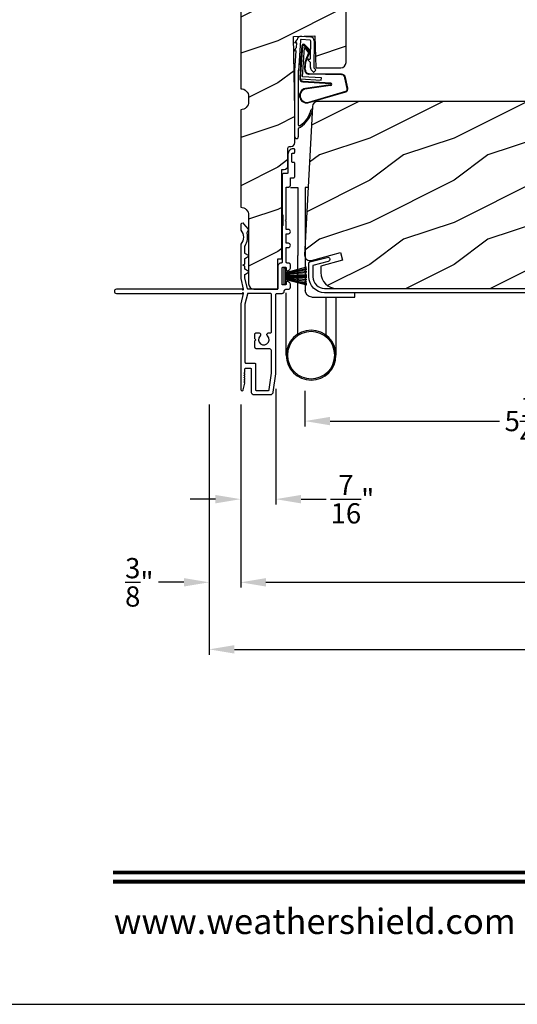
# Model space of a CAD drawing. Extents: x 0 to 68, y 0 to 44.
# Drawn here: x 34.3 to 40.3, y 0 to 11.7 of the extents above; entities that cross this region are included whole.
import ezdxf
from ezdxf.enums import TextEntityAlignment as Align

# ---------------------------------------------------------------- set-up
doc = ezdxf.new("R2010")
doc.units = 0
doc.header["$LTSCALE"] = 2
doc.header["$MEASUREMENT"] = 0
doc.header["$PDMODE"] = 3
doc.layers.get('0').update_dxf_attribs({"linetype": 'CONTINUOUS'})
doc.layers.get('DEFPOINTS').update_dxf_attribs({"color": 3, "linetype": 'CONTINUOUS'})
doc.layers.add('Dim', color=7, linetype='CONTINUOUS')
doc.styles.add('Arial', font='arial.ttf')
doc.styles.get("Standard").update_dxf_attribs({"font": 'arial.ttf'})
doc.dimstyles.get("Standard").update_dxf_attribs({"dimtxt": 0.24, "dimasz": 0.3, "dimexe": 0.0625, "dimexo": 0.18, "dimgap": 0.09, "dimtad": 0, "dimdec": 4, "dimzin": 0, "dimdsep": 46, "dimlunit": 4, "dimtxsty": 'STANDARD', "dimcen": 0, "dimadec": 5, "dimazin": 0, "dimtfac": 1, "dimtdec": 4, "dimtofl": 0, "dimtmove": 2, "dimatfit": 3, "dimfxl": 1, "dimtolj": 1, "dimtzin": 0, "dimarcsym": 0})

# ---------------------------------------------------------------- blocks, each defined once
blk = doc.blocks.new('*D331')
at = {"layer": 'DEFPOINTS', "color": 0, "transparency": 16777216}
for p in [(36.971, 7.291), (63.89, 7.291), (63.89, 5.004)]:
    blk.add_point(p, dxfattribs=at)
at = {"layer": 'Dim', "color": 0, "lineweight": -2, "transparency": 16777216}
for p, q in [((36.971, 7.111), (36.971, 4.942)), ((63.89, 7.111), (63.89, 4.942)), ((37.271, 5.004), (48.785, 5.004)), ((63.59, 5.004), (52.076, 5.004))]:
    blk.add_line(p, q, dxfattribs=at)
at = {"layer": 'Dim', "color": 0, "transparency": 16777216}
for points in [[(37.271, 5.054), (37.271, 4.954), (36.971, 5.004)], [(63.59, 5.054), (63.59, 4.954), (63.89, 5.004)]]:
    blk.add_solid(points, dxfattribs=at)
at = {"layer": 'Dim', "color": 0, "transparency": 16777216, "insert": (50.43, 5.004), "char_height": 0.24, "attachment_point": 5}
blk.add_mtext('\\A1;JAMB / UNIT WIDTH', dxfattribs=at)
blk = doc.blocks.new('*D332')
at = {"layer": 'DEFPOINTS', "color": 0, "transparency": 16777216}
for p in [(36.596, 7.291), (64.265, 7.291), (64.265, 4.209)]:
    blk.add_point(p, dxfattribs=at)
at = {"layer": 'Dim', "color": 0, "lineweight": -2, "transparency": 16777216}
for p, q in [((36.596, 7.111), (36.596, 4.146)), ((64.265, 7.111), (64.265, 4.146)), ((36.896, 4.209), (48.327, 4.209)), ((63.965, 4.209), (52.533, 4.209))]:
    blk.add_line(p, q, dxfattribs=at)
at = {"layer": 'Dim', "color": 0, "transparency": 16777216}
for points in [[(36.896, 4.259), (36.896, 4.159), (36.596, 4.209)], [(63.965, 4.259), (63.965, 4.159), (64.265, 4.209)]]:
    blk.add_solid(points, dxfattribs=at)
at = {"layer": 'Dim', "color": 0, "transparency": 16777216, "insert": (50.43, 4.209), "char_height": 0.24, "attachment_point": 5}
blk.add_mtext('\\A1;ROUGH OPENING WIDTH', dxfattribs=at)
blk = doc.blocks.new('*D334')
at = {"layer": 'DEFPOINTS', "color": 0, "transparency": 16777216}
for p in [(36.596, 7.291), (36.971, 7.291), (36.596, 5.004)]:
    blk.add_point(p, dxfattribs=at)
at = {"layer": 'Dim', "color": 0, "lineweight": -2, "transparency": 16777216}
for p, q in [((36.596, 7.111), (36.596, 4.942)), ((36.971, 7.111), (36.971, 4.942)), ((36.296, 5.004), (35.996, 5.004)), ((37.271, 5.004), (37.571, 5.004))]:
    blk.add_line(p, q, dxfattribs=at)
at = {"layer": 'Dim', "color": 0, "transparency": 16777216}
for points in [[(36.296, 5.054), (36.296, 4.954), (36.596, 5.004)], [(37.271, 5.054), (37.271, 4.954), (36.971, 5.004)]]:
    blk.add_solid(points, dxfattribs=at)
at = {"layer": 'Dim', "color": 0, "transparency": 16777216, "insert": (35.767, 5.004), "char_height": 0.24, "attachment_point": 5}
blk.add_mtext('\\A1;{\\H1x;\\S3/8;}"', dxfattribs=at)
blk = doc.blocks.new('*D335')
at = {"layer": 'DEFPOINTS', "color": 0, "transparency": 16777216}
for p in [(37.387, 7.478), (36.971, 7.291), (36.971, 5.99)]:
    blk.add_point(p, dxfattribs=at)
at = {"layer": 'Dim', "color": 0, "lineweight": -2, "transparency": 16777216}
for p, q in [((37.387, 7.298), (37.387, 5.928)), ((36.971, 7.111), (36.971, 5.928)), ((36.671, 5.99), (36.371, 5.99)), ((37.687, 5.99), (37.987, 5.99))]:
    blk.add_line(p, q, dxfattribs=at)
at = {"layer": 'Dim', "color": 0, "transparency": 16777216}
for points in [[(36.671, 6.04), (36.671, 5.94), (36.971, 5.99)], [(37.687, 6.04), (37.687, 5.94), (37.387, 5.99)]]:
    blk.add_solid(points, dxfattribs=at)
at = {"layer": 'Dim', "color": 0, "transparency": 16777216, "insert": (38.297, 5.99), "char_height": 0.24, "attachment_point": 5}
blk.add_mtext('\\A1;{\\H1x;\\S7/16;}"', dxfattribs=at)
blk = doc.blocks.new('*D336')
at = {"layer": 'DEFPOINTS', "color": 0, "transparency": 16777216}
for p in [(42.994, 8.941), (37.731, 7.454), (42.994, 6.916)]:
    blk.add_point(p, dxfattribs=at)
at = {"layer": 'Dim', "color": 0, "lineweight": -2, "transparency": 16777216}
for p, q in [((42.994, 8.761), (42.994, 6.853)), ((37.731, 7.274), (37.731, 6.853)), ((38.031, 6.916), (40.044, 6.916)), ((42.694, 6.916), (40.682, 6.916))]:
    blk.add_line(p, q, dxfattribs=at)
at = {"layer": 'Dim', "color": 0, "transparency": 16777216}
for points in [[(38.031, 6.966), (38.031, 6.866), (37.731, 6.916)], [(42.694, 6.966), (42.694, 6.866), (42.994, 6.916)]]:
    blk.add_solid(points, dxfattribs=at)
at = {"layer": 'Dim', "color": 0, "transparency": 16777216, "insert": (40.363, 6.916), "char_height": 0.24, "attachment_point": 5}
blk.add_mtext('\\A1;5{\\H1x;\\S1/4;}"', dxfattribs=at)
blk = doc.blocks.new('A$C73F165EF')
for p, q in [((0.025, 0.094), (0, 0.094)), ((0, 0.094), (0, -0.094)), ((0.025, 0.042), (0.273, 0.112)), ((0.025, -0.094), (0.025, 0.094)), ((0.025, 0.039), (0.273, 0.092)), ((0.025, 0.035), (0.273, 0.079)), ((0.025, 0.029), (0.273, 0.06)), ((0.025, 0.022), (0.273, 0.041)), ((0.025, 0.008), (0.273, 0.011)), ((0.025, 0.002), (0.273, 0.002)), ((0.026, 0.011), (0.273, 0.021)), ((0, -0.094), (0.025, -0.094)), ((0.024, -0.029), (0.273, -0.06)), ((0.025, -0.002), (0.273, -0.002)), ((0.025, -0.008), (0.273, -0.011)), ((0.025, -0.011), (0.273, -0.021)), ((0.025, -0.035), (0.273, -0.079)), ((0.025, -0.039), (0.273, -0.092)), ((0.025, -0.042), (0.273, -0.104)), ((0.026, -0.022), (0.273, -0.041))]:
    blk.add_line(p, q)
blk = doc.blocks.new('A$C736078BB')
for p, q in [((-0.2, -0.172), (-0.241, 0.127)), ((-0.163, 0.157), (-0.183, -0.174)), ((-0.156, 0.156), (-0.176, -0.175)), ((-0.126, 0.187), (-0.142, -0.062)), ((0.268, 0.162), (-0.126, 0.187)), ((0.111, 0.18), (-0.12, 0.194)), ((-0.117, -0.064), (-0.103, 0.161)), ((-0.103, 0.161), (0.246, 0.139)), ((-0.016, 0.128), (0.074, 0.122)), ((-0.015, 0.135), (0.074, 0.129)), ((0.048, 0.191), (0.047, 0.184)), ((0.116, 0.187), (0.048, 0.191)), ((0.116, 0.187), (0.125, 0.179)), ((0.264, 0.17), (0.125, 0.179)), ((0.246, 0.139), (0.18, 0.091)), ((0.192, 0.082), (0.26, 0.132)), ((0.213, 0.082), (0.274, 0.143)), ((0.219, 0.079), (0.28, 0.139)), ((0.267, 0.146), (0.267, 0.147)), ((-0.413, 0.096), (-0.28, -0.354)), ((-0.404, 0.087), (-0.274, -0.353)), ((-0.207, -0.173), (-0.246, 0.104)), ((-0.078, -0.301), (-0.073, 0.081)), ((-0.071, -0.302), (-0.066, 0.081)), ((0.101, 0.111), (0.189, 0.074)), ((0.106, 0.116), (0.194, 0.08)), ((0.18, 0.091), (0.192, 0.082)), ((-0.142, -0.062), (-0.117, -0.064)), ((-0.241, -0.37), (-0.114, -0.343)), ((-0.239, -0.377), (-0.113, -0.35))]:
    blk.add_line(p, q)
for centre, radius, start, end in [((-0.326, 0.109), 0.0875, 11.909, 188.3495), ((-0.326, 0.109), 0.0805, 356.5419, 195.6258), ((-0.123, 0.154), 0.04, 86.3986, 176.3986), ((-0.123, 0.154), 0.033, 86.3986, 176.3986), ((-0.019, 0.08), 0.0545, 86.3986, 179.539), ((-0.019, 0.08), 0.0475, 86.3986, 179.494), ((0.071, 0.075), 0.0545, 49.8565, 86.3986), ((0.071, 0.075), 0.0475, 49.8565, 86.3986), ((0.252, 0.148), 0.015, 356.3986, 86.3986), ((0.247, 0.147), 0.02, 311.3993, 356.3986), ((0.263, 0.15), 0.02, 326.6536, 86.3986), ((0.263, 0.15), 0.013, 326.6536, 69.324), ((0.202, 0.09), 0.02, 229.8565, 326.6536), ((0.202, 0.09), 0.013, 229.8565, 326.6536), ((-0.192, -0.172), 0.0154, 184.8502, 350.8186), ((-0.191, -0.172), 0.00821, 186.0979, 346.6994), ((-0.121, -0.301), 0.043, 278.9293, 359.328), ((-0.121, -0.301), 0.05, 278.9293, 359.328), ((-0.249, -0.346), 0.032, 194.4101, 289.3079), ((-0.249, -0.346), 0.025, 194.4101, 290.1676)]:
    blk.add_arc(centre, radius, start, end)
blk = doc.blocks.new('A$C24476FB7')
for p, q in [((0.093, 0.004), (0.198, -0.003)), ((0.013, -0.08), (0.039, -0.041)), ((0.038, -0.074), (0.013, -0.08)), ((0.034, -0.131), (0.038, -0.074)), ((0.08, -0.045), (0.056, -0.405)), ((0.195, -0.043), (0.09, -0.036)), ((0.202, -0.256), (0.204, -0.052)), ((0.244, -0.052), (0.241, -0.367)), ((0.007, -0.174), (0.032, -0.136)), ((0.031, -0.169), (0.007, -0.174)), ((0.016, -0.401), (0.031, -0.169)), ((0.199, -0.307), (0.175, -0.283)), ((0.182, -0.266), (0.192, -0.266)), ((0.201, -0.366), (0.202, -0.314)), ((0.015, -1.19), (0.015, -0.401)), ((0.055, -0.4), (0.055, -1.048)), ((0.231, -0.418), (0.215, -0.402)), ((0.244, -0.374), (0.26, -0.39)), ((0.26, -0.404), (0.245, -0.418)), ((0.055, -1.094), (0.055, -1.19))]:
    blk.add_line(p, q)
for centre, radius, start, end in [((0.09, -0.046), 0.05, 86.1919, 170.2948), ((0.031, -0.035), 0.00997, 326.0733, 350.2167), ((0.09, -0.046), 0.01, 86.1812, 176.2144), ((0.194, -0.053), 0.01, 1.2106, 86.1799), ((0.194, -0.053), 0.05, 1.1885, 86.192), ((0.024, -0.13), 0.00999, 326.2073, 356.2185), ((0.182, -0.276), 0.01, 89.377, 224.399), ((0.192, -0.256), 0.01, 269.3825, 359.3751), ((0.192, -0.314), 0.01, 359.3904, 44.4229), ((0.251, -0.367), 0.05, 179.4063, 224.371), ((0.238, -0.411), 0.01, 224.3869, 314.3923), ((0.251, -0.367), 0.01, 179.4293, 224.385), ((0.253, -0.397), 0.01, 314.4196, 44.3832), ((-0.086, -0.8), 0.301, 301.4237, 347.891), ((-0.117, -0.779), 0.354, 303.9278, 344.44), ((0.216, -0.869), 0.01, 325.0139, 144.9783), ((0.065, -1.048), 0.01, 180, 301.4237), ((0.068, -1.096), 0.0133, 108.8834, 174.2424), ((0.027, -1.004), 0.0871, 294.8918, 307.515), ((0.035, -1.19), 0.02, 179.9954, 0.0046)]:
    blk.add_arc(centre, radius, start, end)
blk = doc.blocks.new('A$C10C742F3')
for p, q in [((0.028, 1.247), (0.065, 1.247)), ((0.065, 1.247), (0.065, 0.027)), ((0.24, 1.247), (0.152, 1.247)), ((0.152, 1.247), (0.152, 0.441)), ((0.152, -0.492), (0.152, 0.441)), ((-0.526, -0.052), (-0.526, 0)), ((0.29, -0.741), (0.29, 0)), ((-0.014, -0.052), (-0.526, -0.052)), ((-0.301, -0.052), (-0.301, -0.741)), ((-0.183, -0.507), (-0.183, -0.052))]:
    blk.add_line(p, q)
for radius in [0.295, 0.28]:
    blk.add_circle((-0.006, -0.741), radius)
blk.add_arc((-0.014, 0.027), 0.0787, 270.1117, 0)
blk = doc.blocks.new('A$C1906042A')
for points in [[(2.041, 1.332), (2.041, 1.316), (2.041, 1.313), (2.04, 1.31), (2.038, 1.307), (2.036, 1.305), (2.034, 1.303), (2.031, 1.301), (2.028, 1.3), (2.025, 1.3), (2.001, 1.3), (1.999, 1.3), (1.997, 1.301), (1.996, 1.302), (1.994, 1.303), (1.993, 1.304), (1.992, 1.306), (1.991, 1.308), (1.991, 1.31), (1.991, 1.5), (1.991, 1.502), (1.992, 1.504), (1.993, 1.506), (1.994, 1.507), (1.996, 1.508), (1.997, 1.509), (1.999, 1.51), (2.001, 1.51), (2.031, 1.51), (2.033, 1.51), (2.035, 1.509), (2.037, 1.508), (2.038, 1.507), (2.039, 1.506), (2.04, 1.504), (2.041, 1.502), (2.041, 1.5), (2.041, 1.478), (2.041, 1.476), (2.042, 1.474), (2.043, 1.472), (2.044, 1.471), (2.046, 1.47), (2.047, 1.469), (2.049, 1.468), (2.051, 1.468), (2.059, 1.469), (2.066, 1.471), (2.073, 1.475), (2.079, 1.48), (2.084, 1.486), (2.088, 1.493), (2.09, 1.5), (2.091, 1.508), (2.091, 1.535), (2.091, 1.54), (2.089, 1.545), (2.087, 1.549), (2.084, 1.553), (2.08, 1.556), (2.076, 1.558), (2.071, 1.56), (2.066, 1.56), (2.051, 1.56), (2.049, 1.56), (2.047, 1.561), (2.046, 1.562), (2.044, 1.563), (2.043, 1.564), (2.042, 1.566), (2.041, 1.568), (2.041, 1.57), (2.041, 1.744), (2.066, 1.744), (2.076, 1.746), (2.084, 1.751), (2.089, 1.759), (2.091, 1.769), (2.089, 1.779), (2.084, 1.787), (2.076, 1.792), (2.066, 1.794), (2.041, 1.794), (2.041, 1.908), (2.066, 1.908), (2.076, 1.91), (2.084, 1.915), (2.089, 1.923), (2.091, 1.933), (2.089, 1.943), (2.084, 1.951), (2.076, 1.956), (2.066, 1.958), (2.041, 1.958), (2.041, 2.057), (2.031, 2.067), (2.041, 2.077), (2.041, 2.46), (2.066, 2.46), (2.071, 2.461), (2.076, 2.462), (2.08, 2.464), (2.084, 2.467), (2.087, 2.471), (2.089, 2.475), (2.091, 2.48), (2.091, 2.485), (2.091, 2.57), (2.126, 2.57), (2.129, 2.57), (2.132, 2.571), (2.134, 2.573), (2.137, 2.575), (2.139, 2.577), (2.14, 2.58), (2.141, 2.583), (2.141, 2.586), (2.141, 2.744), (2.141, 2.746), (2.14, 2.748), (2.139, 2.749), (2.138, 2.751), (2.137, 2.752), (2.135, 2.753), (2.133, 2.754), (2.131, 2.754), (2.116, 2.754), (2.114, 2.754), (2.112, 2.755), (2.111, 2.756), (2.109, 2.757), (2.108, 2.758), (2.107, 2.76), (2.106, 2.762), (2.106, 2.764), (2.106, 2.853), (2.106, 2.855), (2.107, 2.857), (2.108, 2.859), (2.109, 2.86), (2.111, 2.862), (2.112, 2.863), (2.114, 2.863), (2.116, 2.863), (2.131, 2.863), (2.133, 2.863), (2.135, 2.864), (2.137, 2.865), (2.138, 2.866), (2.139, 2.868), (2.14, 2.869), (2.141, 2.871), (2.141, 2.873), (2.141, 2.905), (2.141, 2.907), (2.14, 2.909), (2.139, 2.91), (2.138, 2.912), (2.137, 2.913), (2.135, 2.914), (2.133, 2.914), (2.131, 2.915), (2.124, 2.915), (2.111, 2.913), (2.1, 2.91), (2.089, 2.904), (2.079, 2.896), (2.072, 2.887), (2.066, 2.876), (2.062, 2.864), (2.061, 2.852), (2.061, 2.636), (2.061, 2.633), (2.06, 2.63), (2.059, 2.627), (2.057, 2.625), (2.054, 2.623), (2.052, 2.621), (2.049, 2.62), (2.046, 2.62), (2.007, 2.62), (2.004, 2.62), (2.001, 2.619), (1.998, 2.617), (1.996, 2.615), (1.994, 2.613), (1.992, 2.61), (1.991, 2.607), (1.991, 2.604), (1.991, 2.14), (1.991, 2.138), (1.992, 2.136), (1.993, 2.134), (1.994, 2.132), (1.996, 2.131), (1.997, 2.13), (1.999, 2.13), (2.001, 2.13), (2.001, 2.005), (1.999, 2.004), (1.997, 2.004), (1.996, 2.003), (1.994, 2.002), (1.993, 2), (1.992, 1.998), (1.991, 1.996), (1.991, 1.995), (1.991, 1.57), (1.991, 1.568), (1.99, 1.566), (1.989, 1.564), (1.988, 1.563), (1.987, 1.562), (1.985, 1.561), (1.983, 1.56), (1.981, 1.56), (1.973, 1.559), (1.966, 1.557), (1.959, 1.553), (1.953, 1.548), (1.948, 1.542), (1.944, 1.535), (1.942, 1.528), (1.941, 1.52), (1.941, 1.26), (1.941, 1.258), (1.94, 1.256), (1.939, 1.254), (1.938, 1.253), (1.937, 1.252), (1.935, 1.251), (1.933, 1.25), (1.931, 1.25), (1.589, 1.25), (1.587, 1.25), (1.585, 1.251), (1.584, 1.251), (1.583, 1.252), (1.581, 1.253), (1.58, 1.255), (1.58, 1.256), (1.579, 1.258), (1.55, 1.379), (1.55, 1.379), (1.55, 1.379), (1.55, 1.379), (1.55, 1.38), (1.55, 1.38), (1.55, 1.38), (1.55, 1.381), (1.55, 1.381), (1.55, 1.422), (1.55, 1.423), (1.55, 1.424), (1.551, 1.426), (1.551, 1.427), (1.552, 1.428), (1.553, 1.429), (1.554, 1.43), (1.555, 1.43), (1.593, 1.452), (1.594, 1.453), (1.595, 1.454), (1.595, 1.455), (1.595, 1.457), (1.595, 1.458), (1.595, 1.459), (1.594, 1.46), (1.593, 1.461), (1.555, 1.483), (1.554, 1.484), (1.553, 1.484), (1.552, 1.485), (1.551, 1.486), (1.551, 1.488), (1.55, 1.489), (1.55, 1.49), (1.55, 1.491), (1.55, 1.522), (1.525, 1.536), (1.55, 1.55), (1.55, 1.609), (1.55, 1.611), (1.55, 1.612), (1.551, 1.613), (1.551, 1.614), (1.552, 1.615), (1.553, 1.616), (1.554, 1.617), (1.555, 1.618), (1.593, 1.64), (1.594, 1.641), (1.595, 1.642), (1.595, 1.643), (1.595, 1.644), (1.595, 1.645), (1.595, 1.647), (1.594, 1.648), (1.593, 1.648), (1.555, 1.67), (1.554, 1.671), (1.553, 1.672), (1.552, 1.673), (1.551, 1.674), (1.551, 1.675), (1.55, 1.676), (1.55, 1.678), (1.55, 1.679), (1.55, 1.76), (1.55, 1.761), (1.55, 1.762), (1.55, 1.762), (1.55, 1.763), (1.551, 1.764), (1.551, 1.765), (1.551, 1.765), (1.552, 1.766), (1.562, 1.783), (1.57, 1.8), (1.576, 1.819), (1.58, 1.838), (1.582, 1.857), (1.582, 1.877), (1.58, 1.896), (1.576, 1.915), (1.575, 1.916), (1.575, 1.917), (1.575, 1.918), (1.575, 1.919), (1.575, 1.92), (1.576, 1.921), (1.576, 1.922), (1.577, 1.923), (1.594, 1.954), (1.595, 1.955), (1.595, 1.955), (1.595, 1.956), (1.595, 1.957), (1.595, 1.958), (1.595, 1.959), (1.594, 1.959), (1.594, 1.96), (1.538, 2.027), (1.537, 2.028), (1.536, 2.029), (1.535, 2.029), (1.534, 2.03), (1.533, 2.03), (1.532, 2.031), (1.53, 2.031), (1.529, 2.031), (1.515, 2.03), (1.512, 2.029), (1.509, 2.028), (1.507, 2.027), (1.504, 2.025), (1.502, 2.022), (1.501, 2.02), (1.5, 2.017), (1.5, 2.014), (1.5, 1.956), (1.5, 1.955), (1.5, 1.954), (1.5, 1.953), (1.501, 1.952), (1.501, 1.952), (1.501, 1.951), (1.502, 1.95), (1.502, 1.949), (1.515, 1.931), (1.525, 1.911), (1.53, 1.889), (1.532, 1.866), (1.53, 1.844), (1.525, 1.822), (1.515, 1.802), (1.502, 1.783), (1.502, 1.783), (1.501, 1.782), (1.501, 1.781), (1.501, 1.78), (1.5, 1.779), (1.5, 1.779), (1.5, 1.778), (1.5, 1.777), (1.5, 1.375), (1.53, 1.25), (1.53, 1.24), (1.52, 1.25), (0.025, 1.25), (0.015, 1.248), (0.007, 1.243), (0.002, 1.235), (0, 1.225), (0.002, 1.215), (0.007, 1.207), (0.015, 1.202), (0.025, 1.2), (1.52, 1.2), (1.53, 1.21), (1.53, 1.2), (1.5, 1.075), (1.5, 0.061), (1.501, 0.055), (1.504, 0.051), (1.508, 0.047), (1.514, 0.045), (1.519, 0.046), (1.525, 0.048), (1.529, 0.052), (1.531, 0.057), (1.55, 0.136), (1.55, 0.136), (1.55, 0.137), (1.55, 0.138), (1.55, 0.138), (1.55, 0.139), (1.549, 0.14), (1.549, 0.14), (1.548, 0.141), (1.539, 0.15), (1.548, 0.159), (1.549, 0.16), (1.55, 0.161), (1.55, 0.162), (1.55, 0.163), (1.55, 0.164), (1.55, 0.165), (1.549, 0.166), (1.548, 0.167), (1.539, 0.176), (1.548, 0.185), (1.549, 0.186), (1.55, 0.187), (1.55, 0.188), (1.55, 0.189), (1.55, 0.19), (1.55, 0.191), (1.549, 0.192), (1.548, 0.193), (1.539, 0.202), (1.548, 0.211), (1.549, 0.212), (1.55, 0.213), (1.55, 0.214), (1.55, 0.215), (1.55, 0.216), (1.55, 0.217), (1.549, 0.218), (1.548, 0.219), (1.539, 0.228), (1.548, 0.237), (1.549, 0.238), (1.55, 0.239), (1.55, 0.24), (1.55, 0.241), (1.55, 0.242), (1.55, 0.243), (1.549, 0.244), (1.548, 0.245), (1.539, 0.254), (1.549, 0.264), (1.549, 0.264), (1.549, 0.264), (1.549, 0.265), (1.55, 0.265), (1.55, 0.266), (1.55, 0.266), (1.55, 0.267), (1.55, 0.267), (1.55, 0.303), (1.55, 0.305), (1.551, 0.307), (1.552, 0.309), (1.553, 0.31), (1.554, 0.311), (1.556, 0.312), (1.558, 0.313), (1.56, 0.313), (1.615, 0.313), (1.617, 0.313), (1.619, 0.312), (1.621, 0.311), (1.622, 0.31), (1.623, 0.309), (1.624, 0.307), (1.625, 0.305), (1.625, 0.303), (1.625, 0.031), (1.626, 0.025), (1.627, 0.019), (1.63, 0.014), (1.634, 0.009), (1.639, 0.005), (1.644, 0.002), (1.65, 0.001), (1.656, 0), (1.854, 0), (1.86, 0.001), (1.865, 0.002), (1.87, 0.005), (1.875, 0.008), (1.879, 0.013), (1.882, 0.018), (1.884, 0.023), (1.885, 0.029), (1.916, 0.248), (1.916, 1.184), (1.916, 1.187), (1.917, 1.19), (1.919, 1.193), (1.921, 1.195), (1.923, 1.197), (1.926, 1.199), (1.929, 1.2), (1.932, 1.2), (1.991, 1.2), (1.996, 1.201), (2.001, 1.202), (2.005, 1.204), (2.009, 1.207), (2.012, 1.211), (2.014, 1.215), (2.016, 1.22), (2.016, 1.225), (2.017, 1.23), (2.018, 1.235), (2.02, 1.239), (2.023, 1.243), (2.027, 1.246), (2.032, 1.248), (2.036, 1.25), (2.041, 1.25), (2.066, 1.25), (2.071, 1.251), (2.076, 1.252), (2.08, 1.254), (2.084, 1.257), (2.087, 1.261), (2.089, 1.265), (2.091, 1.27), (2.091, 1.275), (2.091, 1.302), (2.09, 1.31), (2.088, 1.317), (2.084, 1.324), (2.079, 1.33), (2.073, 1.335), (2.066, 1.339), (2.059, 1.341), (2.051, 1.342), (2.049, 1.342), (2.047, 1.341), (2.046, 1.34), (2.044, 1.339), (2.043, 1.338), (2.042, 1.336), (2.041, 1.334)], [(1.666, 0.712), (1.667, 0.716), (1.668, 0.72), (1.67, 0.724), (1.673, 0.727), (1.676, 0.73), (1.68, 0.732), (1.684, 0.733), (1.688, 0.734), (1.713, 0.734), (1.72, 0.733), (1.726, 0.73), (1.731, 0.726), (1.734, 0.72), (1.736, 0.714), (1.735, 0.707), (1.733, 0.701), (1.729, 0.695), (1.715, 0.673), (1.711, 0.647), (1.719, 0.621), (1.736, 0.601), (1.76, 0.59), (1.787, 0.59), (1.811, 0.601), (1.828, 0.621), (1.836, 0.647), (1.832, 0.673), (1.818, 0.695), (1.815, 0.7), (1.813, 0.705), (1.812, 0.71), (1.812, 0.716), (1.814, 0.721), (1.817, 0.726), (1.821, 0.73), (1.826, 0.732), (1.851, 0.732), (1.854, 0.733), (1.857, 0.733), (1.859, 0.735), (1.862, 0.737), (1.864, 0.739), (1.865, 0.742), (1.866, 0.745), (1.866, 0.748), (1.866, 1.184), (1.866, 1.187), (1.865, 1.19), (1.864, 1.193), (1.862, 1.195), (1.859, 1.197), (1.857, 1.199), (1.854, 1.2), (1.851, 1.2), (1.589, 1.2), (1.587, 1.2), (1.585, 1.199), (1.584, 1.199), (1.583, 1.198), (1.581, 1.197), (1.58, 1.195), (1.58, 1.194), (1.579, 1.192), (1.55, 1.072), (1.55, 1.071), (1.55, 1.071), (1.55, 1.071), (1.55, 1.07), (1.55, 1.07), (1.55, 1.07), (1.55, 1.069), (1.55, 1.069), (1.55, 0.383), (1.55, 0.381), (1.551, 0.379), (1.552, 0.378), (1.553, 0.376), (1.554, 0.375), (1.556, 0.374), (1.558, 0.373), (1.56, 0.373), (1.665, 0.373), (1.667, 0.373), (1.669, 0.372), (1.671, 0.371), (1.672, 0.37), (1.673, 0.369), (1.674, 0.367), (1.675, 0.365), (1.675, 0.363), (1.675, 0.06), (1.675, 0.058), (1.676, 0.056), (1.677, 0.054), (1.678, 0.053), (1.679, 0.052), (1.681, 0.051), (1.683, 0.05), (1.685, 0.05), (1.828, 0.05), (1.83, 0.05), (1.832, 0.051), (1.834, 0.051), (1.835, 0.052), (1.836, 0.054), (1.837, 0.055), (1.838, 0.057), (1.838, 0.059), (1.866, 0.253), (1.866, 0.253), (1.866, 0.253), (1.866, 0.253), (1.866, 0.254), (1.866, 0.254), (1.866, 0.254), (1.866, 0.254), (1.866, 0.254), (1.866, 0.513), (1.866, 0.519), (1.864, 0.525), (1.861, 0.53), (1.857, 0.535), (1.852, 0.539), (1.847, 0.542), (1.841, 0.543), (1.835, 0.544), (1.688, 0.544), (1.684, 0.544), (1.68, 0.546), (1.676, 0.548), (1.673, 0.55), (1.67, 0.554), (1.668, 0.558), (1.667, 0.562), (1.666, 0.566), (1.666, 0.639), (1.678, 0.651), (1.666, 0.663)]]:
    blk.add_lwpolyline(points, close=True)
blk = doc.blocks.new('A$C63F23ABD')
blk.add_lwpolyline([(0.01, 0.545), (0.008, 0.545), (0.006, 0.544), (0.004, 0.543), (0.003, 0.542), (0.002, 0.541), (0.001, 0.539), (0, 0.537), (0, 0.535), (0, 0.467), (0, 0.466), (0.001, 0.464), (0.001, 0.462), (0.002, 0.461), (0.003, 0.46), (0.004, 0.459), (0.006, 0.458), (0.007, 0.457), (0.476, 0.335), (0.481, 0.334), (0.486, 0.331), (0.49, 0.328), (0.493, 0.324), (0.496, 0.319), (0.498, 0.315), (0.5, 0.31), (0.5, 0.304), (0.5, 0.04), (0.488, 0.039), (0.477, 0.038), (0.465, 0.035), (0.454, 0.033), (0.442, 0.029), (0.431, 0.025), (0.421, 0.02), (0.41, 0.015), (0.408, 0.013), (0.407, 0.011), (0.406, 0.009), (0.406, 0.006), (0.407, 0.004), (0.409, 0.002), (0.411, 0), (0.414, 0), (5.028, 0), (5.064, 0.004), (5.1, 0.014), (5.132, 0.032), (5.161, 0.055), (5.184, 0.084), (5.201, 0.116), (5.212, 0.151), (5.216, 0.188), (5.216, 0.348), (5.216, 0.351), (5.215, 0.353), (5.214, 0.356), (5.212, 0.358), (5.211, 0.36), (5.209, 0.362), (5.206, 0.363), (5.204, 0.364), (4.997, 0.419), (4.988, 0.42), (4.978, 0.417), (4.971, 0.41), (4.967, 0.401), (4.966, 0.392), (4.969, 0.382), (4.976, 0.375), (4.984, 0.371), (5.166, 0.322), (5.166, 0.188), (5.163, 0.161), (5.155, 0.135), (5.143, 0.111), (5.125, 0.09), (5.104, 0.073), (5.081, 0.061), (5.055, 0.053), (5.028, 0.05), (0.55, 0.05), (0.55, 0.356), (0.547, 0.356), (0.544, 0.358), (0.542, 0.361), (0.542, 0.364), (0.542, 0.367), (0.544, 0.369), (0.547, 0.371), (0.55, 0.372), (0.55, 0.59), (0.55, 0.591), (0.551, 0.593), (0.552, 0.595), (0.553, 0.597), (0.554, 0.598), (0.556, 0.599), (0.558, 0.599), (0.56, 0.6), (0.615, 0.6), (0.619, 0.6), (0.622, 0.602), (0.625, 0.605), (0.626, 0.609), (0.627, 0.613), (0.626, 0.617), (0.623, 0.62), (0.62, 0.622), (0.565, 0.649), (0.554, 0.653), (0.543, 0.654), (0.531, 0.652), (0.521, 0.647), (0.512, 0.64), (0.506, 0.631), (0.501, 0.62), (0.5, 0.609), (0.5, 0.422), (0.499, 0.415), (0.497, 0.408), (0.493, 0.402), (0.488, 0.397), (0.481, 0.393), (0.474, 0.391), (0.467, 0.39), (0.46, 0.391), (0.25, 0.446), (0.25, 0.485), (0.25, 0.489), (0.248, 0.493), (0.247, 0.496), (0.244, 0.499), (0.241, 0.502), (0.238, 0.503), (0.234, 0.505), (0.23, 0.505), (0.04, 0.505), (0.04, 0.535), (0.04, 0.537), (0.039, 0.539), (0.038, 0.541), (0.037, 0.542), (0.036, 0.543), (0.034, 0.544), (0.032, 0.545), (0.03, 0.545)], close=True)

msp = doc.modelspace()

# ---------------------------------------------------------------- hatches: boundary and pattern name
h = msp.add_hatch()
h.set_pattern_fill('WOOD2', color=256, style=0)
h.set_pattern_definition([(216.8699, (-168.18987, 18.22413), (2.99999992, 2.00000012), [0.5, -4.5]), (206.5651, (-167.58987, 17.92413), (-0.9999992, -1.0000013), [1.118034, -1.118034]), (198.4349, (-167.58987, 17.42413), (-2.00000043, -0.9999984), [0.632456, -2.529822])])
edge = h.paths.add_edge_path()
edge.add_line((37.86213, 11.10555), (38.158, 11.10489))
edge.add_arc((38.158, 11.16789), 0.063, 270, 360)
edge.add_line((38.221, 11.16789), (38.221, 12.97939))
edge.add_arc((38.158, 12.97939), 0.063, 360, 450)
edge.add_line((38.158, 13.04239), (36.971, 13.04239))
edge.add_line((36.971, 13.04239), (36.971, 12.48239))
edge.add_arc((36.971, 12.38839), 0.094, 0, 90, ccw=False)
edge.add_line((37.065, 12.38839), (37.065, 12.32639))
edge.add_arc((36.971, 12.32639), 0.094, -90, 0, ccw=False)
edge.add_line((36.971, 12.23239), (36.971, 10.85739))
edge.add_arc((36.971, 10.76339), 0.094, 0, 90, ccw=False)
edge.add_line((37.065, 10.76339), (37.065, 10.70139))
edge.add_arc((36.971, 10.70139), 0.094, -90, 0, ccw=False)
edge.add_line((36.971, 10.60739), (36.971, 9.45089))
edge.add_arc((36.971, 9.35689), 0.094, 0, 90, ccw=False)
edge.add_line((37.065, 9.35689), (37.065, 8.54289))
edge.add_arc((37.128, 8.54289), 0.063, 180, 270)
edge.add_line((37.128, 8.47989), (37.411, 8.47989))
edge.add_line((37.411, 8.47989), (37.411, 8.83989))
edge.add_line((37.411, 8.83989), (37.461, 8.83989))
edge.add_line((37.461, 8.83989), (37.461, 9.89989))
edge.add_line((37.461, 9.89989), (37.486, 9.89989))
edge.add_arc((37.486, 9.94589), 0.046, 270, 360)
edge.add_line((37.532, 9.94589), (37.532, 10.15189))
edge.add_arc((37.552, 10.15189), 0.02, 90, 180, ccw=False)
edge.add_line((37.552, 10.17189), (37.566, 10.17189))
edge.add_arc((37.566, 10.21789), 0.046, 270, 360)
edge.add_line((37.612, 10.21789), (37.612, 10.60489))
edge.add_line((37.612, 10.60489), (37.59906, 11.47552))
edge.add_line((37.59906, 11.47552), (37.84891, 11.48425))
edge.add_line((37.84891, 11.48425), (37.86213, 11.10559))
h = msp.add_hatch()
h.set_pattern_fill('WOOD2', color=256, pattern_type=2)
h.set_pattern_definition([(216.8699, (-215.09707, -22.92927), (2.99999992, 2.00000012), [0.5, -4.5]), (206.5651, (-214.49707, -23.22927), (-0.99999916, -1.0000013), [1.118034, -1.118034]), (198.4349, (-214.49707, -23.72927), (-2.00000043, -0.9999984), [0.632456, -2.529822])])
edge = h.paths.add_edge_path()
edge.add_line((42.289, 9.01935), (42.289, 9.23735))
edge.add_line((42.289, 9.23735), (42.492, 9.24443))
edge.add_line((42.492, 9.24443), (42.492, 10.67643))
edge.add_line((42.492, 10.67643), (42.461, 10.70743))
edge.add_line((42.461, 10.70743), (37.88549, 10.70743))
edge.add_arc((37.88549, 10.64443), 0.063, 90, 177)
edge.add_line((37.82257, 10.64773), (37.73, 8.88141))
edge.add_arc((37.793, 8.88141), 0.063, 180, 285)
edge.add_line((37.80931, 8.82055), (38.15567, 8.91336))
edge.add_line((38.15567, 8.91336), (38.18, 8.82257))
edge.add_line((38.18, 8.82257), (37.922, 8.75343))
edge.add_line((37.922, 8.75343), (37.922, 8.67643))
edge.add_arc((38.11, 8.67643), 0.188, 180, 270)
edge.add_line((38.11, 8.48843), (42.24009, 8.48843))
edge.add_arc((42.24009, 8.67643), 0.188, 270, 358.5)
edge.add_line((42.42803, 8.67151), (42.437, 9.01418))
edge.add_line((42.437, 9.01418), (42.289, 9.01935))

# ---------------------------------------------------------------- linework, layer by layer
msp.add_lwpolyline([(34.00001, 44.00001), (34.00001, 0), (68.00002, 0), (68.00002, 44.00001)], close=True)
for points in [[(37.86213, 11.10555), (38.158, 11.10489, 0.41421356), (38.221, 11.16789), (38.221, 12.97939, 0.41421356)], [(36.971, 12.23239), (36.971, 10.85739, -0.41421356), (37.065, 10.76339), (37.065, 10.70139, -0.41421356), (36.971, 10.60739), (36.971, 10.60739), (36.971, 9.45089, -0.41421356), (37.065, 9.35689), (37.065, 8.54289, 0.41421356), (37.128, 8.47989), (37.411, 8.47989), (37.411, 8.83989), (37.461, 8.83989), (37.461, 9.89989), (37.486, 9.89989, 0.41421356), (37.532, 9.94589), (37.532, 10.15189, -0.41421356), (37.552, 10.17189), (37.566, 10.17189, 0.41421356), (37.612, 10.21789), (37.612, 10.60489), (37.59906, 11.47552), (37.84891, 11.48425), (37.86213, 11.10559)]]:
    msp.add_lwpolyline(points, format="xyb")
msp.add_lwpolyline([(42.289, 9.01935), (42.289, 9.23735), (42.492, 9.24443), (42.492, 10.67643), (42.461, 10.70743), (37.88549, 10.70743, 0.39895955), (37.82257, 10.64773), (37.73, 8.88141, 0.49314543), (37.80931, 8.82055), (38.15567, 8.91336), (38.18, 8.82257), (37.922, 8.75343), (37.922, 8.67643, 0.41421356), (38.11, 8.48843), (42.24009, 8.48843, 0.40656626), (42.42803, 8.67151), (42.437, 9.01418)], format="xyb", close=True)
at = {"const_width": 0.04545}
for points in [[(35.45455, 1.56258), (66.54547, 1.56258)], [(35.45455, 1.45455), (66.54547, 1.45455)]]:
    msp.add_lwpolyline(points, dxfattribs=at)

# ---------------------------------------------------------------- block references
for name, p in [('A$C24476FB7', (37.59906, 11.47552)), ('A$C1906042A', (35.471, 7.22985)), ('A$C73F165EF', (37.4817, 8.63489))]:
    msp.add_blockref(name, p)
at = {"rotation": 90}
msp.add_blockref('A$C736078BB', (37.86527, 11.10145), dxfattribs=at)
at = {"xscale": -1}
for name, p in [('A$C10C742F3', (37.80061, 8.43841)), ('A$C63F23ABD', (42.99469, 8.43843))]:
    msp.add_blockref(name, p, dxfattribs=at)

# ---------------------------------------------------------------- texts
at = {"style": 'Arial'}
msp.add_text('www.weathershield.com', height=0.3000001, dxfattribs=at).set_placement((35.46441, 0.7396), align=Align.BOTTOM_LEFT)

# ---------------------------------------------------------------- dimensions: what is measured, and where the dimension line sits
at = {"layer": 'Dim'}
dim = msp.add_linear_dim(base=(42.99442, 6.91572), p1=(37.73078, 7.45367), p2=(42.99442, 8.94101), dimstyle='STANDARD', override={"dimpost": '\\X'}, dxfattribs=at)
dim.commit()
dim.dimension.update_dxf_attribs({"geometry": '*D336', "text_midpoint": (40.3626, 6.91572)})
for base, p1, p2, picture, middle in [((36.971, 5.99024), (37.38718, 7.47765), (36.971, 7.29083), '*D335', (38.29737, 5.99024)), ((36.596, 5.00402), (36.971, 7.29083), (36.596, 7.29083), '*D334', (35.76726, 5.00402))]:
    dim = msp.add_linear_dim(base=base, p1=p1, p2=p2, dimstyle='STANDARD', override={"dimpost": '\\X'}, dxfattribs=at)
    dim.commit()
    dim.dimension.update_dxf_attribs({"geometry": picture, "text_midpoint": middle, "dimtype": 160})
for base, p1, p2, text, picture, middle in [((64.26472, 4.20891), (36.596, 7.29083), (64.26472, 7.29083), 'ROUGH OPENING WIDTH', '*D332', (50.43036, 4.20891)), ((63.88972, 5.00402), (36.971, 7.29083), (63.88972, 7.29083), 'JAMB / UNIT WIDTH', '*D331', (50.43036, 5.00402))]:
    dim = msp.add_linear_dim(base=base, p1=p1, p2=p2, text=text, dimstyle='STANDARD', override={"dimpost": '\\X'}, dxfattribs=at)
    dim.commit()
    dim.dimension.update_dxf_attribs({"geometry": picture, "text_midpoint": middle})

doc.saveas('drawing.dxf')
